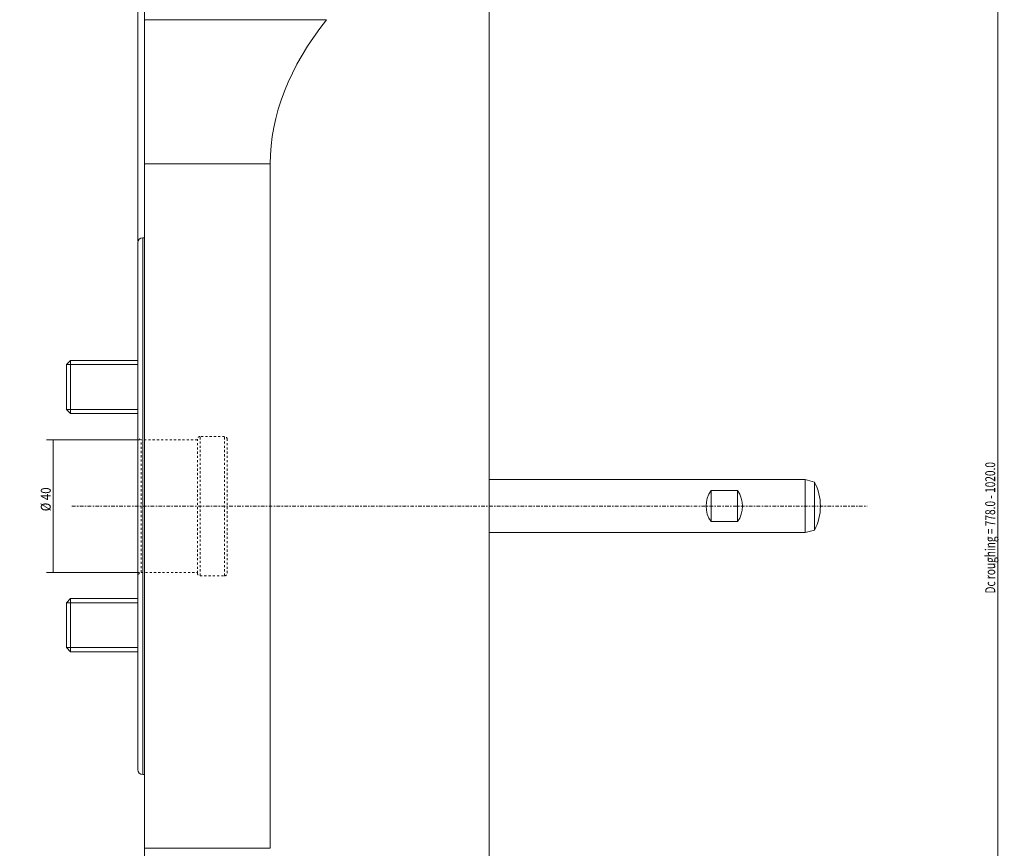
# Model space of a CAD drawing. Units: millimetres. Extents: x -36 to 262, y -450 to 495.
# Drawn here: x -36 to 262, y -103 to 147 of the extents above; entities that cross this region are included whole.
import ezdxf

# ---------------------------------------------------------------- set-up
doc = ezdxf.new("R2010")
doc.units = ezdxf.units.MM
doc.linetypes.add('CENTER', pattern=[47.5, 22, -8.5, 8.5, -8.5])
doc.linetypes.add('DASHED', pattern=[25.72, 12.86, -12.86])
for name, color, linetype in [('1', 4, 'CONTINUOUS'), ('2', 7, 'CONTINUOUS'), ('SK1', 4, 'CONTINUOUS'), ('SK2', 7, 'CONTINUOUS'), ('SK3', 1, 'DASHED'), ('SK4', 2, 'CENTER')]:
    doc.layers.add(name, color=color, linetype=linetype)
doc.styles.add('iso_b_vert', font='simplex.shx')
doc.dimstyles.get("Standard").update_dxf_attribs({"dimtxt": 0.18, "dimasz": 0.18, "dimexe": 0.18, "dimexo": 0.0625, "dimgap": 0.09, "dimtad": 1, "dimzin": 0, "dimdsep": 52, "dimtxsty": 'Standard', "dimcen": 0.09, "dimadec": 0, "dimazin": 0, "dimtfac": 1, "dimtdec": 4, "dimtofl": 0, "dimtmove": 0, "dimatfit": 3, "dimfxl": 1, "dimtolj": 1, "dimtzin": 0, "dimarcsym": 0})

# ---------------------------------------------------------------- blocks, each defined once
blk = doc.blocks.new('DimnDraft3D1')
at = {"layer": 'SK2', "lineweight": 13}
for p, q in [((0.53923, 20.00625), (-27.5, 20.00625)), ((-25.5, -20.00625), (-25.5, 20.00625)), ((0.53923, -20.00625), (-27.5, -20.00625))]:
    blk.add_line(p, q, dxfattribs=at)
for points in [[(-25.5, 20.00625), (-24.391527, 15.006254), (-26.608473, 15.006246), (-25.5, 20.00625)], [(-25.5, -20.00625), (-26.608473, -15.006254), (-24.391527, -15.006246), (-25.5, -20.00625)]]:
    blk.add_solid(points, dxfattribs=at)
at = {"layer": 'SK2', "lineweight": 18, "char_height": 3, "attachment_point": 7, "rotation": 90, "line_spacing_factor": 1.084337, "style": 'iso_b_vert'}
for s, insert in [('\\W0.8461;%%c 40', (-26.25, -1.547368)), ('\\W0.3160; ', (-26.25, -5.415789))]:
    blk.add_mtext(s, dxfattribs=dict(at, insert=insert))
blk = doc.blocks.new('DimnDraft3D3')
at = {"layer": '2', "lineweight": 13}
for p, q in [((0, 80), (0, 490.25)), ((218, 450), (218, 490.25)), ((0, 488.25), (218, 488.25))]:
    blk.add_line(p, q, dxfattribs=at)
for points in [[(0, 488.25), (4.999996, 489.358473), (5.000004, 487.141527), (0, 488.25)], [(218, 488.25), (213.000004, 487.141527), (212.999996, 489.358473), (218, 488.25)]]:
    blk.add_solid(points, dxfattribs=at)
at = {"layer": '2', "lineweight": 18, "insert": (106.406579, 489.375), "char_height": 4.5, "attachment_point": 7, "line_spacing_factor": 1.084337, "style": 'iso_b_vert'}
blk.add_mtext('\\W0.6255;218', dxfattribs=at)
blk = doc.blocks.new('DimnDraft3D4')
at = {"layer": '2', "lineweight": 13}
for p, q in [((218.5, 449.5), (261.5, 449.5)), ((259.5, 449.5), (259.5, -449.5)), ((218.500051, -449.5), (261.5, -449.5))]:
    blk.add_line(p, q, dxfattribs=at)
for points in [[(259.5, 449.5), (260.608473, 444.500004), (258.391527, 444.499996), (259.5, 449.5)], [(259.5, -449.5), (258.391527, -444.500004), (260.608473, -444.499996), (259.5, -449.5)]]:
    blk.add_solid(points, dxfattribs=at)
at = {"layer": '2', "lineweight": 18, "insert": (258.75, -26.360526), "char_height": 3, "attachment_point": 7, "rotation": 90, "line_spacing_factor": 1.084337, "style": 'iso_b_vert'}
blk.add_mtext('\\W0.7460;Dc roughing = 778.0 - 1020.0', dxfattribs=at)

msp = doc.modelspace()

# ---------------------------------------------------------------- linework, layer by layer
at = {"layer": '1', "lineweight": 18}
for p, q in [((106, 353.66), (106, -353.66)), ((2, 206), (2, 146.774)), ((2, 103.247), (2, 146.774)), ((2, 103.247), (2, -103.247)), ((40, 103.247), (40, -103.247)), ((2, 81), (1.5, 81)), ((0, -79.5), (0, 79.5)), ((201.4, 8.006), (106, 8.006)), ((204.271, 7.237), (201.4, 8.006)), ((201.4, -8.006), (201.4, 8.006)), ((204.271, -7.237), (204.271, 7.237)), ((173, 4.674), (181, 4.674)), ((173, -4.674), (173, 4.674)), ((181, -4.674), (181, 4.674)), ((181, -4.674), (173, -4.674)), ((106, -8.006), (201.4, -8.006)), ((201.4, -8.006), (204.271, -7.237)), ((1.5, -81), (2, -81)), ((2, -146.774), (2, -103.247))]:
    msp.add_line(p, q, dxfattribs=at)
at = {"layer": '1', "lineweight": 13}
for p, q in [((2, 146.774), (57, 146.774)), ((40, 103.247), (2, 103.247)), ((1.5, -81), (1.5, 81)), ((2, -103.247), (40, -103.247))]:
    msp.add_line(p, q, dxfattribs=at)
at = {"layer": '1', "lineweight": 18}
for centre, radius, start, end in [((1.5, 79.5), 1.5, 90, 180), ((189.988, 0), 16.012, 0, 26.86899), ((189.988, 0), 16.012, 333.13101, 0), ((1.5, -79.5), 1.5, 180, 270)]:
    msp.add_arc(centre, radius, start, end, dxfattribs=at)
at = {"layer": '1', "lineweight": 18, "extrusion": (0, 0, -1)}
for centre, start, end in [((-179.5, 0), 324.27862, 35.72138), ((-174.5, 0), 144.27862, 215.72138)]:
    msp.add_arc(centre, 8.006, start, end, dxfattribs=at)
msp.add_ellipse((550, 103.247), major_axis=(510, 0), ratio=0.333333, start_param=3.1415927, end_param=-2.8826711, dxfattribs=at)
at = {"layer": 'SK1', "lineweight": 18}
for p, q in [((-20.273, 43.921), (-21.5, 42.694)), ((-21.5, 29.148), (-21.5, 42.694)), ((0.001, 43.921), (-20.273, 43.921)), ((-20.273, 43.921), (-20.273, 27.921)), ((-21.5, 29.148), (-20.273, 27.921)), ((-20.273, 27.921), (0.001, 27.921)), ((-20.273, -27.921), (-21.5, -29.148)), ((-21.5, -29.148), (-21.5, -42.694)), ((0.001, -27.921), (-20.273, -27.921)), ((-20.273, -27.921), (-20.273, -43.921)), ((-21.5, -42.694), (-20.273, -43.921)), ((-20.273, -43.921), (0.001, -43.921))]:
    msp.add_line(p, q, dxfattribs=at)
at = {"layer": 'SK1', "lineweight": 13}
for p, q in [((-21.5, 42.694), (0, 42.694)), ((-21.5, 29.148), (0, 29.148)), ((-21.5, -29.148), (0, -29.148)), ((-21.5, -42.694), (0, -42.694))]:
    msp.add_line(p, q, dxfattribs=at)
at = {"layer": 'SK3', "lineweight": 13, "ltscale": 0.05}
for p, q in [((26.2, 21), (18.8, 21)), ((18.8, -21), (18.8, 21)), ((26.2, -21), (26.2, 21)), ((1.039, 20.006), (0, 20.606)), ((18, 20.006), (1.039, 20.006)), ((1.039, -20.006), (1.039, 20.006)), ((18, -20.2), (18, 20.2)), ((27, -20.2), (27, 20.2)), ((0, -20.606), (1.039, -20.006)), ((1.039, -20.006), (18, -20.006)), ((18.8, -21), (26.2, -21))]:
    msp.add_line(p, q, dxfattribs=at)
for centre, start, end in [((18.8, 20.2), 90, 180), ((26.2, 20.2), 0, 90), ((18.8, -20.2), 180, 270), ((26.2, -20.2), 270, 0)]:
    msp.add_arc(centre, 0.8, start, end, dxfattribs=at)
at = {"layer": 'SK4', "lineweight": 18, "ltscale": 0.05}
msp.add_line((-19.862, 0), (220.138, 0), dxfattribs=at)

# ---------------------------------------------------------------- dimensions: what is measured, and where the dimension line sits
at = {"layer": '2', "lineweight": 13}
dim = msp.add_linear_dim(base=(218, 488.25), p1=(0, 80), p2=(218, 450), dimstyle='Standard', override={"dimtxt": 4.5, "dimasz": 5, "dimexe": 2, "dimexo": 0.5, "dimgap": 2.25, "dimtad": 1, "dimtih": 0, "dimzin": 8, "dimpost": '<>', "dimtxsty": 'iso_b_vert', "dimsah": 1, "dimclrd": 254, "dimclre": 254, "dimclrt": 7, "dimtofl": 1, "dimtmove": 0}, dxfattribs=at)
dim.commit()
dim.dimension.update_dxf_attribs({"geometry": 'DimnDraft3D3', "text_midpoint": (105.282, 488.25)})
dim = msp.add_linear_dim(base=(259.5, -449.5), p1=(218.5, 449.5), p2=(218.5, -449.5), angle=90, dimstyle='Standard', override={"dimtxt": 3, "dimasz": 5, "dimexe": 2, "dimexo": 0.5, "dimgap": 1.5, "dimtad": 1, "dimtih": 0, "dimtoh": 0, "dimzin": 8, "dimpost": '<>', "dimtxsty": 'iso_b_vert', "dimsah": 1, "dimclrd": 254, "dimclre": 254, "dimclrt": 7, "dimtofl": 1, "dimtmove": 0}, dxfattribs=at)
dim.commit()
dim.dimension.update_dxf_attribs({"geometry": 'DimnDraft3D4', "text_midpoint": (259.5, -27.111)})
at = {"layer": 'SK2', "lineweight": 13}
dim = msp.add_aligned_dim(p1=(0.539, -20.006), p2=(0.539, 20.006), distance=28.039, dimstyle='Standard', override={"dimtxt": 3, "dimasz": 5, "dimexe": 2, "dimexo": 0.5, "dimgap": 1.5, "dimtad": 1, "dimtih": 0, "dimtoh": 0, "dimdec": 1, "dimzin": 8, "dimpost": '<>', "dimtxsty": 'iso_b_vert', "dimsah": 1, "dimclrd": 254, "dimclre": 254, "dimclrt": 7, "dimtmove": 0}, dxfattribs=at)
dim.commit()
dim.dimension.update_dxf_attribs({"geometry": 'DimnDraft3D1', "text_midpoint": (-27, -2.297)})

doc.saveas('drawing.dxf')
